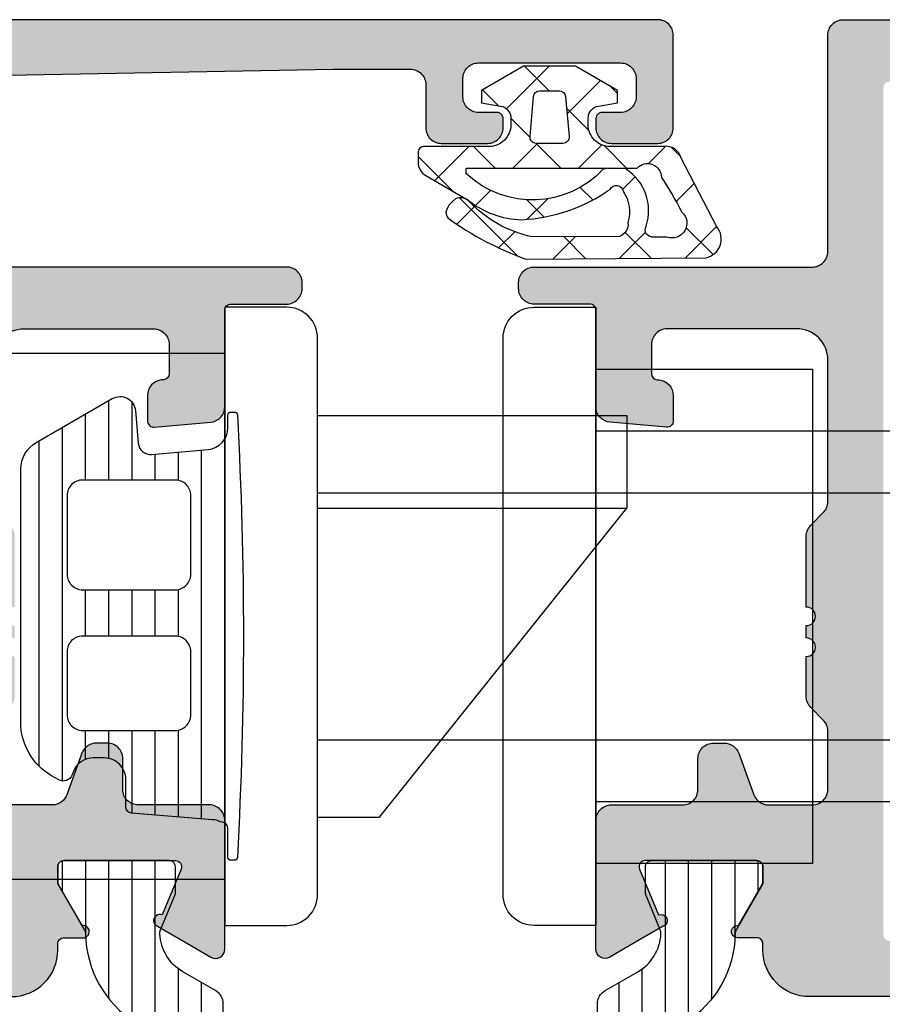
# Model space of a CAD drawing. Extents: x -5290 to -598, y -4609 to 3702.
# Drawn here: x -4063 to -4035, y 687 to 718 of the extents above; entities that cross this region are included whole.
import ezdxf

# ---------------------------------------------------------------- set-up
doc = ezdxf.new("R2010")
doc.units = 0
doc.header["$LTSCALE"] = 5
doc.header["$MEASUREMENT"] = 0
doc.layers.get('0').update_dxf_attribs({"linetype": 'CONTINUOUS'})
doc.layers.add('Al_Solid_Hatch', color=50, linetype='CONTINUOUS')
doc.layers.add('RE_HATCH', color=31, linetype='CONTINUOUS')

# ---------------------------------------------------------------- blocks, each defined once
blk = doc.blocks.new('KAW_3001357', base_point=(-72, 65.2))
at = {"layer": 'Al_Solid_Hatch', "linetype": 'ByBlock'}
h = blk.add_hatch(color=256, dxfattribs=at)
h.dxf.hatch_style = 1
edge = h.paths.add_edge_path(flags=16)
edge.add_line((-29.8, 89.2), (-29.8, 129.2))
edge.add_arc((-29.6, 129.2), 0.2, 89.9999572, 180.0000428, ccw=False)
edge.add_line((-29.6, 129.4), (-28.5, 129.4))
edge.add_arc((-28.5, 129.6), 0.2, 269.9999572, 360.0000428)
edge.add_line((-28.3, 129.6), (-28.3, 129.9))
edge.add_arc((-27.8, 129.9), 0.5, 89.9999572, 180.0000428, ccw=False)
edge.add_line((-27.8, 130.4), (-4, 130.4))
edge.add_arc((-4, 129.9), 0.5, -0.0000428, 90.0000428, ccw=False)
edge.add_line((-3.5, 129.9), (-3.5, 129.6))
edge.add_arc((-3.3, 129.6), 0.2, 179.9999572, 270.0000428)
edge.add_line((-3.3, 129.4), (-2.2, 129.4))
edge.add_arc((-2.2, 129.2), 0.2, -0.0000428, 90.0000428, ccw=False)
edge.add_line((-2, 129.2), (-2, 89.2))
edge.add_arc((-2.2, 89.2), 0.2, -90.0000428, 0.0000428, ccw=False)
edge.add_line((-2.2, 89), (-29.6, 89))
edge.add_arc((-29.6, 89.2), 0.2, 179.9999572, 270.0000428, ccw=False)
edge = h.paths.add_edge_path()
edge.add_arc((-31.100003, 127.238784), 2.999997, 179.9999711, 247.9757244)
edge.add_arc((-32.599999, 123.530688), 0.999999, -0.0000385, 67.9757148, ccw=False)
edge.add_line((-31.6, 123.530687), (-31.6, 86.6))
edge.add_arc((-30.100001, 86.599999), 1.499999, 179.9999572, 270.0000428)
edge.add_line((-30.1, 85.1), (-29.9, 85.1))
edge.add_arc((-29.9, 84.9), 0.2, -0.0000428, 90.0000428, ccw=False)
edge.add_line((-29.7, 84.9), (-29.7, 84.283864))
edge.add_arc((-29.5, 84.283864), 0.2, 180.0000186, 368.5292731)
edge.add_line((-29.302212, 84.313527), (-27.94, 85.1))
edge.add_line((-27.94, 85.1), (-27.4, 85.1))
edge.add_arc((-27.4, 84.9), 0.2, -0.0000428, 90.0000428, ccw=False)
edge.add_line((-27.2, 84.9), (-27.2, 81.298192))
edge.add_arc((-27.4, 81.298192), 0.2, 247.4999955, 359.9999713, ccw=False)
edge.add_line((-27.476537, 81.113416), (-28.958091, 81.727096))
edge.add_arc((-29.142867, 81.803632), 0.2, 337.5000596, 517.5000596)
edge.add_line((-29.327643, 81.880169), (-29.963591, 80.778673))
edge.add_line((-29.963591, 80.778673), (-30.326556, 80.15))
edge.add_arc((-30.066749, 80), 0.3, 149.9999638, 269.9999176)
edge.add_line((-30.066749, 79.7), (-25.9, 79.7))
edge.add_arc((-25.9, 80.2), 0.5, 269.9999572, 360.0000428)
edge.add_line((-25.4, 80.2), (-25.4, 82.5))
edge.add_arc((-24.9, 82.5), 0.5, 89.9999572, 180.0000428, ccw=False)
edge.add_line((-24.9, 83), (-23.9, 83))
edge.add_arc((-23.9, 83.5), 0.5, 269.9999572, 360.0000428)
edge.add_line((-23.4, 83.5), (-23.4, 83.849896))
edge.add_arc((-23.9, 83.849896), 0.5, 359.9999443, 429.9999884)
edge.add_line((-23.72899, 84.319743), (-25.07101, 84.808198))
edge.add_arc((-24.9, 85.278044), 0.5, 180.0000016, 250.0000457, ccw=False)
edge.add_line((-25.4, 85.278044), (-25.4, 86.7))
edge.add_arc((-24.9, 86.7), 0.5, 89.9999572, 180.0000428, ccw=False)
edge.add_line((-24.9, 87.2), (-23.007107, 87.2))
edge.add_arc((-23.007108, 86.699998), 0.500002, 45.0000214, 89.9999404, ccw=False)
edge.add_line((-22.653553, 87.053553), (-22.246447, 86.646447))
edge.add_arc((-21.892892, 87.000002), 0.500002, 225.0000214, 269.9999404)
edge.add_line((-21.892893, 86.5), (-20.6, 86.5))
edge.add_arc((-20.3, 86.5), 0.3, 0, 180, ccw=False)
edge.add_line((-20, 86.5), (-19.6, 86.5))
edge.add_arc((-19.3, 86.5), 0.3, 0, 180, ccw=False)
edge.add_line((-19, 86.5), (-16.707107, 86.5))
edge.add_arc((-16.707108, 87.000002), 0.500002, 270.0000596, 314.9999786)
edge.add_line((-16.353553, 86.646447), (-15.946447, 87.053553))
edge.add_arc((-15.592892, 86.699998), 0.500002, 90.0000596, 134.9999786, ccw=False)
edge.add_line((-15.592893, 87.2), (-11, 87.2))
edge.add_arc((-10.999999, 86.200001), 0.999999, -0.0000428, 90.0000428, ccw=False)
edge.add_line((-10, 86.2), (-10, 82))
edge.add_arc((-10.5, 82), 0.5, -90.0000428, 0.0000428, ccw=False)
edge.add_line((-10.5, 81.5), (-11.449762, 81.5))
edge.add_arc((-11.449762, 81.7), 0.2, 184.9999587, 270.0000121, ccw=False)
edge.add_line((-11.649001, 81.682569), (-11.654338, 81.743578))
edge.add_arc((-12.152435, 81.7), 0.5, 5.0000186, 90.000072)
edge.add_line((-12.152436, 82.2), (-12.981738, 82.2))
edge.add_arc((-12.981738, 82), 0.2, 89.9999268, 185.0000169)
edge.add_line((-13.180977, 81.982569), (-13.02121, 80.156422))
edge.add_arc((-12.523113, 80.199999), 0.499999, 184.9999614, 270.0000147)
edge.add_line((-12.523113, 79.7), (-9.4, 79.7))
edge.add_arc((-9.4, 79.5), 0.2, -0.0000428, 90.0000428, ccw=False)
edge.add_line((-9.2, 79.5), (-9.2, 77.7))
edge.add_arc((-8.7, 77.7), 0.5, 179.9999572, 270.0000428)
edge.add_line((-8.7, 77.2), (-8.5, 77.2))
edge.add_arc((-8.5, 77.7), 0.5, 269.9999572, 360.0000428)
edge.add_line((-8, 77.7), (-8, 86.7))
edge.add_arc((-7.5, 86.7), 0.5, 89.9999572, 180.0000428, ccw=False)
edge.add_line((-7.5, 87.2), (-0.5, 87.2))
edge.add_arc((-0.5, 87.7), 0.5, 269.9999572, 360.0000428)
edge.add_line((0, 87.7), (0, 136.7))
edge.add_arc((-0.5, 136.7), 0.5, 359.9999572, 450.0000428)
edge.add_line((-0.5, 137.2), (-2.341688, 137.2))
edge.add_arc((-2.341687, 135.199998), 2.000002, 90.0000361, 157.1145832)
edge.add_arc((-4, 135.9), 0.2, 157.1146118, 269.9999848)
edge.add_line((-4, 135.7), (-2.3, 135.7))
edge.add_arc((-2.3, 135.2), 0.5, -0.0000428, 90.0000428, ccw=False)
edge.add_line((-1.8, 135.2), (-1.8, 132.7))
edge.add_arc((-2.3, 132.7), 0.5, -90.0000428, 0.0000428, ccw=False)
edge.add_line((-2.3, 132.2), (-15.8, 132.2))
edge.add_arc((-15.8, 132.7), 0.5, 179.9999572, 270.0000428, ccw=False)
edge.add_line((-16.3, 132.7), (-16.3, 135.2))
edge.add_arc((-15.8, 135.2), 0.5, 89.9999572, 180.0000428, ccw=False)
edge.add_line((-15.8, 135.7), (-14.4, 135.7))
edge.add_arc((-14.4, 135.9), 0.2, 269.9999902, 385.9443985)
edge.add_arc((-15.838748, 135.200002), 1.799998, 25.9444326, 90.0000427)
edge.add_line((-15.838749, 137), (-17, 137))
edge.add_arc((-17.000001, 136.000001), 0.999999, 89.9999572, 180.0000428)
edge.add_line((-18, 136), (-18, 132.7))
edge.add_arc((-18.5, 132.7), 0.5, -90.0000428, 0.0000428, ccw=False)
edge.add_line((-18.5, 132.2), (-34.466749, 132.2))
edge.add_arc((-34.466749, 131.9), 0.3, 90.0000824, 210.0000362)
edge.add_line((-34.726556, 131.75), (-34.363591, 131.121327))
edge.add_line((-34.363591, 131.121327), (-33.727643, 130.019831))
edge.add_arc((-33.542867, 130.096368), 0.2, 202.4999404, 382.4999404)
edge.add_line((-33.358091, 130.172904), (-31.876537, 130.786584))
edge.add_arc((-31.8, 130.601808), 0.2, 0.0000287, 112.5000045, ccw=False)
edge.add_line((-31.6, 130.601808), (-31.6, 127))
edge.add_arc((-31.8, 127), 0.2, -90.0000428, 0.0000428, ccw=False)
edge.add_line((-31.8, 126.8), (-32.34, 126.8))
edge.add_line((-32.34, 126.8), (-33.702212, 127.586473))
edge.add_arc((-33.9, 127.616136), 0.2, 351.4707269, 539.9999814)
edge.add_line((-34.1, 127.616136), (-34.1, 127.238786))
at = {"layer": 'RE_HATCH', "linetype": 'ByBlock'}
h = blk.add_hatch(dxfattribs=at)
h.set_pattern_fill('ANSI31', scale=6, angle=135)
edge = h.paths.add_edge_path()
edge.add_line((-64.368086, 127.655584), (-65.85, 126.8))
edge.add_line((-65.85, 126.8), (-66.4, 126.8))
edge.add_arc((-66.4, 127), 0.2, 179.9999572, 270.0000428, ccw=False)
edge.add_line((-66.6, 127), (-66.6, 130.4))
edge.add_arc((-66.4, 130.4), 0.2, 89.9999572, 180.0000428, ccw=False)
edge.add_line((-66.4, 130.6), (-65.519436, 130.6))
edge.add_line((-65.519436, 130.6), (-64.35834, 130.119058))
edge.add_arc((-64.243535, 130.396221), 0.299999, 247.4998862, 272.6969364)
edge.add_arc((-64.299999, 131.59489), 1.499998, 272.6969584, 330.0000701)
edge.add_line((-63.000962, 130.844893), (-62.391796, 131.9))
edge.add_arc((-61.958783, 131.649999), 0.500001, 90.0000035, 149.9999623, ccw=False)
edge.add_line((-61.958783, 132.15), (-36.241217, 132.15))
edge.add_arc((-36.241217, 131.649999), 0.500001, 30.0000377, 89.9999965, ccw=False)
edge.add_line((-35.808204, 131.9), (-35.199038, 130.844893))
edge.add_arc((-33.900001, 131.59489), 1.499998, 209.9999299, 267.3030416)
edge.add_arc((-33.956465, 130.396221), 0.299999, 267.3030636, 292.5001138)
edge.add_line((-33.84166, 130.119058), (-32.680564, 130.6))
edge.add_line((-32.680564, 130.6), (-31.8, 130.6))
edge.add_arc((-31.8, 130.4), 0.2, -0.0000428, 90.0000428, ccw=False)
edge.add_line((-31.6, 130.4), (-31.6, 127))
edge.add_arc((-31.8, 127), 0.2, -90.0000428, 0.0000428, ccw=False)
edge.add_line((-31.8, 126.8), (-32.35, 126.8))
edge.add_line((-32.35, 126.8), (-33.831914, 127.655584))
edge.add_arc((-33.981913, 127.395775), 0.3, 60.0002847, 88.7650077)
edge.add_arc((-33.9, 131.194891), 3.499998, 212.7391468, 268.7648221, ccw=False)
edge.add_arc((-38.94685, 127.949995), 2.500005, 32.7392384, 89.9999632)
edge.add_line((-38.946848, 130.45), (-59.253152, 130.45))
edge.add_arc((-59.25315, 127.949995), 2.500005, 90.0000368, 147.2607616)
edge.add_arc((-64.3, 131.194891), 3.499998, 271.2351779, 327.2608532, ccw=False)
edge.add_arc((-64.218087, 127.395775), 0.3, 91.2349923, 119.9997153)
edge = h.paths.add_edge_path()
edge.add_line((-57.558783, 79.749997), (-31.841217, 79.749997))
edge.add_arc((-31.841217, 80.249998), 0.500001, 270.0000035, 329.9999623)
edge.add_line((-31.408204, 79.999997), (-30.799038, 81.055104))
edge.add_arc((-29.500001, 80.305107), 1.499998, 92.6969584, 150.0000701, ccw=False)
edge.add_arc((-29.556465, 81.503776), 0.299999, 67.4998862, 92.6969364, ccw=False)
edge.add_line((-29.44166, 81.780939), (-28.280564, 81.299997))
edge.add_line((-28.280564, 81.299997), (-27.4, 81.299997))
edge.add_arc((-27.4, 81.499997), 0.2, 269.9999572, 360.0000428)
edge.add_line((-27.2, 81.499997), (-27.2, 84.899997))
edge.add_arc((-27.4, 84.899997), 0.2, 359.9999572, 450.0000428)
edge.add_line((-27.4, 85.099997), (-27.95, 85.099997))
edge.add_line((-27.95, 85.099997), (-29.431914, 84.244414))
edge.add_arc((-29.581915, 84.504222), 0.300001, 271.2353625, 300.0000855, ccw=False)
edge.add_arc((-29.500001, 80.705106), 3.499998, 91.2351627, 147.260838)
edge.add_arc((-34.546851, 83.950002), 2.500005, 270.0000578, 327.2607826, ccw=False)
edge.add_line((-34.546848, 81.449997), (-54.853152, 81.449997))
edge.add_arc((-54.853149, 83.950002), 2.500005, 212.7392174, 269.9999422, ccw=False)
edge.add_arc((-59.899999, 80.705106), 3.499998, 32.739162, 88.7648373)
edge.add_arc((-59.818085, 84.504222), 0.300001, 239.9999145, 268.7646375, ccw=False)
edge.add_line((-59.968086, 84.244414), (-61.45, 85.099997))
edge.add_line((-61.45, 85.099997), (-62, 85.099997))
edge.add_arc((-62, 84.899997), 0.2, 89.9999572, 180.0000428)
edge.add_line((-62.2, 84.899997), (-62.2, 81.499997))
edge.add_arc((-62, 81.499997), 0.2, 179.9999572, 270.0000428)
edge.add_line((-62, 81.299997), (-61.119436, 81.299997))
edge.add_line((-61.119436, 81.299997), (-59.95834, 81.780939))
edge.add_arc((-59.843535, 81.503776), 0.299999, 87.3030636, 112.5001138, ccw=False)
edge.add_arc((-59.899999, 80.305107), 1.499998, 29.9999299, 87.3030416, ccw=False)
edge.add_line((-58.600962, 81.055104), (-57.991796, 79.999997))
edge.add_arc((-57.558783, 80.249998), 0.500001, 210.0000377, 269.9999965)
at = {"color": 40, "linetype": 'Continuous'}
blk.add_lwpolyline([(-31.6, 123.530687), (-31.6, 86.6, 0.414214), (-30.1, 85.1), (-29.9, 85.1, -0.414214), (-29.7, 84.9), (-29.7, 84.283864, 1.077346), (-29.302212, 84.313527), (-27.94, 85.1), (-27.4, 85.1, -0.414214), (-27.2, 84.9), (-27.2, 81.298192, -0.534511), (-27.476537, 81.113416), (-28.958091, 81.727096, 1), (-29.327643, 81.880169), (-29.963591, 80.778673), (-30.326556, 80.15, 0.57735), (-30.066749, 79.7), (-25.9, 79.7, 0.414214), (-25.4, 80.2), (-25.4, 82.5, -0.414214), (-24.9, 83), (-23.9, 83, 0.414214), (-23.4, 83.5), (-23.4, 83.849896, 0.315299), (-23.72899, 84.319743), (-25.07101, 84.808198, -0.315299), (-25.4, 85.278044), (-25.4, 86.7, -0.414214), (-24.9, 87.2), (-23.007107, 87.2, -0.198912), (-22.653553, 87.053553), (-22.246447, 86.646447, 0.198912), (-21.892893, 86.5), (-20.6, 86.5, -1), (-20, 86.5), (-19.6, 86.5, -1), (-19, 86.5), (-16.707107, 86.5, 0.198912), (-16.353553, 86.646447), (-15.946447, 87.053553, -0.198912), (-15.592893, 87.2), (-11, 87.2, -0.414214), (-10, 86.2), (-10, 82, -0.414214), (-10.5, 81.5), (-11.449762, 81.5, -0.388879), (-11.649001, 81.682569), (-11.654338, 81.743578, 0.388879), (-12.152436, 82.2), (-12.981738, 82.2, 0.440011), (-13.180977, 81.982569), (-13.02121, 80.156422, 0.388879), (-12.523113, 79.7), (-9.4, 79.7, -0.414214), (-9.2, 79.5), (-9.2, 77.7, 0.414214), (-8.7, 77.2), (-8.5, 77.2, 0.414214), (-8, 77.7), (-8, 86.7, -0.414214), (-7.5, 87.2), (-0.5, 87.2, 0.414214), (0, 87.7), (0, 136.7, 0.414214)], format="xyb", dxfattribs=at)
at = {"color": 4, "linetype": 'Continuous'}
blk.add_lwpolyline([(-57.558783, 79.749997), (-31.841217, 79.749997, 0.267949), (-31.408204, 79.999997), (-30.799038, 81.055104, -0.255376), (-29.570581, 81.803443, -0.110388), (-29.44166, 81.780939), (-28.280564, 81.299997), (-27.4, 81.299997, 0.414214), (-27.2, 81.499997), (-27.2, 84.899997, 0.414214), (-27.4, 85.099997), (-27.95, 85.099997), (-29.431914, 84.244414, -0.126173), (-29.575447, 84.204291, 0.249447), (-32.443994, 82.597959, -0.255179)], format="xyb", dxfattribs=at)
blk = doc.blocks.new('KAWNEER_0271_424_BUITEN_DINR', base_point=(-29.299999, -91.5))
at = {"color": 7, "linetype": 'Continuous'}
for p, q in [((-13.299999, -71.5), (-25.299999, -71.5)), ((-25.299999, -71.5), (-25.299999, -88.5)), ((-13.299999, -88.5), (-13.299999, -71.5)), ((-11.299999, -81.5), (-27.299999, -81.5)), ((-27.299999, -81.5), (-27.299999, -88.5)), ((-11.299999, -88.5), (-11.299999, -81.5)), ((-27.299999, -88.5), (-11.299999, -88.5)), ((-25.299999, -88.5), (-13.299999, -88.5))]:
    blk.add_line(p, q, dxfattribs=at)
blk.add_lwpolyline([(-29.299999, -88.5), (-29.299999, -90.5, 0.414214), (-28.299999, -91.5), (-10.299999, -91.5, 0.414214), (-9.299999, -90.5), (-9.299999, -88.5), (-29.299999, -88.5)], format="xyb", close=True, dxfattribs=at)
blk = doc.blocks.new('KAW_3001356', base_point=(-72, 55))
at = {"layer": 'Al_Solid_Hatch', "linetype": 'ByBlock'}
h = blk.add_hatch(color=256, dxfattribs=at)
h.dxf.hatch_style = 1
edge = h.paths.add_edge_path(flags=16)
edge.add_arc((-29.6, 79.000001), 0.2, 180.0002147, 225.0001337, ccw=False)
edge.add_line((-29.8, 79), (-29.8, 119))
edge.add_arc((-29.6, 119), 0.2, 89.9999572, 180.0000428, ccw=False)
edge.add_line((-29.6, 119.2), (-28.5, 119.2))
edge.add_arc((-28.5, 119.4), 0.2, 269.9999572, 360.0000428)
edge.add_line((-28.3, 119.4), (-28.3, 119.7))
edge.add_arc((-27.8, 119.7), 0.5, 89.9999572, 180.0000428, ccw=False)
edge.add_line((-27.8, 120.2), (-4, 120.2))
edge.add_arc((-4, 119.7), 0.5, -0.0000428, 90.0000428, ccw=False)
edge.add_line((-3.5, 119.7), (-3.5, 119.4))
edge.add_arc((-3.3, 119.4), 0.2, 179.9999572, 270.0000428)
edge.add_line((-3.3, 119.2), (-2.2, 119.2))
edge.add_arc((-2.2, 119), 0.2, -0.0000428, 90.0000428, ccw=False)
edge.add_line((-2, 119), (-2, 79))
edge.add_arc((-2.2, 79), 0.2, -90.0000428, 0.0000428, ccw=False)
edge.add_line((-2.2, 78.8), (-29.6, 78.8))
edge.add_arc((-29.599999, 79), 0.2, 224.9998663, 269.9997853, ccw=False)
edge = h.paths.add_edge_path()
edge.add_arc((-29.499999, 74.083864), 0.200001, 179.9999451, 274.2645684)
edge.add_arc((-29.5, 74.083863), 0.2, 274.2648032, 368.5294265)
edge.add_line((-29.302212, 74.113527), (-27.94, 74.9))
edge.add_line((-27.94, 74.9), (-27.4, 74.9))
edge.add_arc((-27.4, 74.7), 0.2, -0.0000428, 90.0000428, ccw=False)
edge.add_line((-27.2, 74.7), (-27.2, 71.098192))
edge.add_arc((-27.4, 71.098192), 0.2, 247.4999955, 359.9999713, ccw=False)
edge.add_line((-27.476537, 70.913416), (-28.958091, 71.527096))
edge.add_arc((-29.142867, 71.603633), 0.2, 337.5000596, 517.5000596)
edge.add_line((-29.327643, 71.680169), (-29.963591, 70.578673))
edge.add_line((-29.963591, 70.578673), (-30.326556, 69.95))
edge.add_arc((-30.066749, 69.8), 0.3, 149.9999638, 269.9999176)
edge.add_line((-30.066749, 69.5), (-25.9, 69.5))
edge.add_arc((-25.9, 70), 0.5, 269.9999572, 360.0000428)
edge.add_line((-25.4, 70), (-25.4, 72.3))
edge.add_arc((-24.9, 72.3), 0.5, 89.9999572, 180.0000428, ccw=False)
edge.add_line((-24.9, 72.8), (-23.9, 72.8))
edge.add_arc((-23.9, 73.3), 0.5, 269.9999572, 360.0000428)
edge.add_line((-23.4, 73.3), (-23.4, 73.649896))
edge.add_arc((-23.9, 73.649896), 0.5, 359.9999443, 429.9999884)
edge.add_line((-23.72899, 74.119743), (-25.07101, 74.608198))
edge.add_arc((-24.9, 75.078044), 0.5, 180.0000016, 250.0000457, ccw=False)
edge.add_line((-25.4, 75.078044), (-25.4, 76.5))
edge.add_arc((-24.9, 76.5), 0.5, 89.9999572, 180.0000428, ccw=False)
edge.add_line((-24.9, 77), (-23.007107, 77))
edge.add_arc((-23.007108, 76.499998), 0.500002, 45.0000214, 89.9999404, ccw=False)
edge.add_line((-22.653553, 76.853553), (-22.246447, 76.446447))
edge.add_arc((-21.892892, 76.800002), 0.500002, 225.0000214, 269.9999404)
edge.add_line((-21.892893, 76.3), (-20.6, 76.3))
edge.add_arc((-20.3, 76.3), 0.3, 0, 180, ccw=False)
edge.add_line((-20, 76.3), (-19.6, 76.3))
edge.add_arc((-19.3, 76.3), 0.3, 0, 180, ccw=False)
edge.add_line((-19, 76.3), (-16.707107, 76.3))
edge.add_arc((-16.707108, 76.800002), 0.500002, 270.0000596, 314.9999786)
edge.add_line((-16.353553, 76.446447), (-15.946447, 76.853553))
edge.add_arc((-15.592892, 76.499998), 0.500002, 90.0000596, 134.9999786, ccw=False)
edge.add_line((-15.592893, 77), (-11, 77))
edge.add_arc((-10.999999, 76.000001), 0.999999, -0.0000428, 90.0000428, ccw=False)
edge.add_line((-10, 76), (-10, 71.8))
edge.add_arc((-10.5, 71.8), 0.5, -90.0000428, 0.0000428, ccw=False)
edge.add_line((-10.5, 71.3), (-11.449762, 71.3))
edge.add_arc((-11.449762, 71.5), 0.2, 184.9999587, 270.0000121, ccw=False)
edge.add_line((-11.649001, 71.482569), (-11.654338, 71.543578))
edge.add_arc((-12.152435, 71.5), 0.5, 5.0000186, 90.000072)
edge.add_line((-12.152436, 72), (-12.981738, 72))
edge.add_arc((-12.981738, 71.8), 0.2, 89.9999268, 185.0000169)
edge.add_line((-13.180977, 71.782569), (-13.02121, 69.956422))
edge.add_arc((-12.523113, 69.999999), 0.499999, 184.9999614, 270.0000147)
edge.add_line((-12.523113, 69.5), (-9.4, 69.5))
edge.add_arc((-9.4, 69.3), 0.2, -0.0000428, 90.0000428, ccw=False)
edge.add_line((-9.2, 69.3), (-9.2, 67.5))
edge.add_arc((-8.7, 67.5), 0.5, 179.9999572, 270.0000428)
edge.add_line((-8.7, 67), (-8.5, 67))
edge.add_arc((-8.5, 67.5), 0.5, 269.9999572, 360.0000428)
edge.add_line((-8, 67.5), (-8, 76.5))
edge.add_arc((-7.5, 76.5), 0.5, 89.9999572, 180.0000428, ccw=False)
edge.add_line((-7.5, 77), (-2.290992, 77))
edge.add_arc((-2.290992, 76.5), 0.5, 1.0416178, 90.000033, ccw=False)
edge.add_line((-1.791074, 76.509089), (-1.6, 66))
edge.add_line((-1.6, 66), (-1.6, 63.5))
edge.add_arc((-2.1, 63.5), 0.5, -90.0000428, 0.0000428, ccw=False)
edge.add_line((-2.1, 63), (-3.5, 63))
edge.add_arc((-3.5, 62.5), 0.5, 89.9999572, 180.0000428)
edge.add_line((-4, 62.5), (-4, 61))
edge.add_arc((-3.5, 61), 0.5, 179.9999572, 270.0000428)
edge.add_line((-3.5, 60.5), (-3.2, 60.5))
edge.add_arc((-3.2, 60.7), 0.2, 269.9999572, 360.0000428)
edge.add_line((-3, 60.7), (-3, 61.3))
edge.add_arc((-2.5, 61.3), 0.5, 89.9999572, 180.0000428, ccw=False)
edge.add_line((-2.5, 61.8), (-1.9, 61.8))
edge.add_arc((-1.9, 61.3), 0.5, -0.0000428, 90.0000428, ccw=False)
edge.add_line((-1.4, 61.3), (-1.4, 56.7))
edge.add_arc((-1.9, 56.7), 0.5, -90.0000428, 0.0000428, ccw=False)
edge.add_line((-1.9, 56.2), (-2.5, 56.2))
edge.add_arc((-2.5, 56.7), 0.5, 179.9999572, 270.0000428, ccw=False)
edge.add_line((-3, 56.7), (-3, 57.3))
edge.add_arc((-3.2, 57.3), 0.2, 359.9999572, 450.0000428)
edge.add_line((-3.2, 57.5), (-3.5, 57.5))
edge.add_arc((-3.5, 57), 0.5, 89.9999572, 180.0000428)
edge.add_line((-4, 57), (-4, 55.5))
edge.add_arc((-3.5, 55.5), 0.5, 179.9999572, 270.0000428)
edge.add_line((-3.5, 55), (-0.5, 55))
edge.add_arc((-0.5, 55.5), 0.5, 269.9999572, 360.0000428)
edge.add_line((0, 55.5), (0, 126.5))
edge.add_arc((-0.5, 126.5), 0.5, 359.9999572, 450.0000428)
edge.add_line((-0.5, 127), (-2.341688, 127))
edge.add_arc((-2.341687, 124.999998), 2.000002, 90.0000361, 157.1145832)
edge.add_arc((-4, 125.7), 0.2, 157.1146118, 269.9999848)
edge.add_line((-4, 125.5), (-2.3, 125.5))
edge.add_arc((-2.3, 125), 0.5, -0.0000428, 90.0000428, ccw=False)
edge.add_line((-1.8, 125), (-1.8, 122.5))
edge.add_arc((-2.3, 122.5), 0.5, -90.0000428, 0.0000428, ccw=False)
edge.add_line((-2.3, 122), (-15.8, 122))
edge.add_arc((-15.8, 122.5), 0.5, 179.9999572, 270.0000428, ccw=False)
edge.add_line((-16.3, 122.5), (-16.3, 125))
edge.add_arc((-15.8, 125), 0.5, 89.9999572, 180.0000428, ccw=False)
edge.add_line((-15.8, 125.5), (-14.4, 125.5))
edge.add_arc((-14.4, 125.7), 0.2, 269.9999902, 385.9443985)
edge.add_arc((-15.838748, 125.000002), 1.799998, 25.9444326, 90.0000427)
edge.add_line((-15.838749, 126.8), (-17, 126.8))
edge.add_arc((-17.000001, 125.800001), 0.999999, 89.9999572, 180.0000428)
edge.add_line((-18, 125.8), (-18, 122.5))
edge.add_arc((-18.5, 122.5), 0.5, -90.0000428, 0.0000428, ccw=False)
edge.add_line((-18.5, 122), (-34.466749, 122))
edge.add_arc((-34.466749, 121.7), 0.3, 90.0000824, 210.0000362)
edge.add_line((-34.726556, 121.55), (-34.363591, 120.921327))
edge.add_line((-34.363591, 120.921327), (-33.727643, 119.819831))
edge.add_arc((-33.542867, 119.896367), 0.2, 202.4999404, 382.4999404)
edge.add_line((-33.358091, 119.972904), (-31.876537, 120.586584))
edge.add_arc((-31.8, 120.401808), 0.2, 0.0000287, 112.5000045, ccw=False)
edge.add_line((-31.6, 120.401808), (-31.6, 116.8))
edge.add_arc((-31.8, 116.8), 0.2, -90.0000428, 0.0000428, ccw=False)
edge.add_line((-31.8, 116.6), (-32.34, 116.6))
edge.add_line((-32.34, 116.6), (-33.702212, 117.386473))
edge.add_arc((-33.9, 117.416136), 0.2, 351.4707269, 539.9999814)
edge.add_line((-34.1, 117.416136), (-34.1, 117.038786))
edge.add_arc((-31.100003, 117.038784), 2.999997, 179.9999711, 247.9757244)
edge.add_arc((-32.599999, 113.330688), 0.999999, -0.0000385, 67.9757148, ccw=False)
edge.add_line((-31.6, 113.330687), (-31.6, 76.4))
edge.add_arc((-30.100001, 76.399999), 1.499999, 179.9999572, 270.0000428)
edge.add_line((-30.1, 74.9), (-29.9, 74.9))
edge.add_arc((-29.9, 74.7), 0.2, -0.0000428, 90.0000428, ccw=False)
edge.add_line((-29.7, 74.7), (-29.7, 74.083864))
h = blk.add_hatch(dxfattribs=at)
h.set_pattern_fill('ANSI31', scale=6, angle=135)
edge = h.paths.add_edge_path()
edge.add_line((-64.368086, 117.455584), (-65.85, 116.6))
edge.add_line((-65.85, 116.6), (-66.4, 116.6))
edge.add_arc((-66.4, 116.8), 0.2, 179.9999572, 270.0000428, ccw=False)
edge.add_line((-66.6, 116.8), (-66.6, 120.2))
edge.add_arc((-66.4, 120.2), 0.2, 89.9999572, 180.0000428, ccw=False)
edge.add_line((-66.4, 120.4), (-65.519436, 120.4))
edge.add_line((-65.519436, 120.4), (-64.35834, 119.919058))
edge.add_arc((-64.243535, 120.196221), 0.299999, 247.4998862, 272.6969364)
edge.add_arc((-64.299999, 121.39489), 1.499998, 272.6969584, 330.0000701)
edge.add_line((-63.000962, 120.644893), (-62.391796, 121.7))
edge.add_arc((-61.958783, 121.449999), 0.500001, 90.0000035, 149.9999623, ccw=False)
edge.add_line((-61.958783, 121.95), (-36.241217, 121.95))
edge.add_arc((-36.241217, 121.449999), 0.500001, 30.0000377, 89.9999965, ccw=False)
edge.add_line((-35.808204, 121.7), (-35.199038, 120.644893))
edge.add_arc((-33.900001, 121.39489), 1.499998, 209.9999299, 267.3030416)
edge.add_arc((-33.956465, 120.196221), 0.299999, 267.3030636, 292.5001138)
edge.add_line((-33.84166, 119.919058), (-32.680564, 120.4))
edge.add_line((-32.680564, 120.4), (-31.8, 120.4))
edge.add_arc((-31.8, 120.2), 0.2, -0.0000428, 90.0000428, ccw=False)
edge.add_line((-31.6, 120.2), (-31.6, 116.8))
edge.add_arc((-31.8, 116.8), 0.2, -90.0000428, 0.0000428, ccw=False)
edge.add_line((-31.8, 116.6), (-32.35, 116.6))
edge.add_line((-32.35, 116.6), (-33.831914, 117.455584))
edge.add_arc((-33.981913, 117.195775), 0.3, 60.0002847, 88.7650077)
edge.add_arc((-33.9, 120.994891), 3.499998, 212.7391468, 268.7648221, ccw=False)
edge.add_arc((-38.94685, 117.749995), 2.500005, 32.7392384, 89.9999632)
edge.add_line((-38.946848, 120.25), (-59.253152, 120.25))
edge.add_arc((-59.25315, 117.749995), 2.500005, 90.0000368, 147.2607616)
edge.add_arc((-64.3, 120.994891), 3.499998, 271.2351779, 327.2608532, ccw=False)
edge.add_arc((-64.218087, 117.195775), 0.3, 91.2349923, 119.9997153)
edge = h.paths.add_edge_path()
edge.add_line((-57.558783, 69.549997), (-31.841217, 69.549997))
edge.add_arc((-31.841217, 70.049998), 0.500001, 270.0000035, 329.9999623)
edge.add_line((-31.408204, 69.799997), (-30.799038, 70.855104))
edge.add_arc((-29.500001, 70.105107), 1.499998, 92.6969584, 150.0000701, ccw=False)
edge.add_arc((-29.556465, 71.303776), 0.299999, 67.4998862, 92.6969364, ccw=False)
edge.add_line((-29.44166, 71.580939), (-28.280564, 71.099997))
edge.add_line((-28.280564, 71.099997), (-27.4, 71.099997))
edge.add_arc((-27.4, 71.299997), 0.2, 269.9999572, 360.0000428)
edge.add_line((-27.2, 71.299997), (-27.2, 74.699997))
edge.add_arc((-27.4, 74.699997), 0.2, 359.9999924, 450.005164)
edge.add_line((-27.400018, 74.899997), (-27.95, 74.899997))
edge.add_line((-27.95, 74.899997), (-29.431914, 74.044414))
edge.add_arc((-29.581915, 74.304222), 0.300001, 271.2353625, 300.0000855, ccw=False)
edge.add_arc((-29.500001, 70.505106), 3.499998, 91.2351627, 147.260838)
edge.add_arc((-34.546851, 73.750002), 2.500005, 270.0000578, 327.2607826, ccw=False)
edge.add_line((-34.546848, 71.249997), (-54.853152, 71.249997))
edge.add_arc((-54.853149, 73.750002), 2.500005, 212.7392174, 269.9999422, ccw=False)
edge.add_arc((-59.899999, 70.505106), 3.499998, 32.739162, 88.7648373)
edge.add_arc((-59.818085, 74.304222), 0.300001, 239.9999145, 268.7646375, ccw=False)
edge.add_line((-59.968086, 74.044414), (-61.45, 74.899997))
edge.add_line((-61.45, 74.899997), (-62, 74.899997))
edge.add_arc((-62, 74.699997), 0.2, 89.9999154, 180.0035222)
edge.add_line((-62.2, 74.699985), (-62.2, 71.299997))
edge.add_arc((-62, 71.299997), 0.2, 180.0000587, 270.0036654)
edge.add_line((-61.999987, 71.099997), (-61.119436, 71.099997))
edge.add_line((-61.119436, 71.099997), (-59.95834, 71.580939))
edge.add_arc((-59.843535, 71.303776), 0.299999, 87.3030636, 112.5001138, ccw=False)
edge.add_arc((-59.899999, 70.105107), 1.499998, 29.9999299, 87.3030416, ccw=False)
edge.add_line((-58.600962, 70.855104), (-57.991796, 69.799997))
edge.add_arc((-57.558783, 70.049998), 0.500001, 210.0000377, 269.9999965)
at = {"color": 40, "linetype": 'Continuous'}
for points in [[(-11, 77, -0.414214), (-10, 76), (-10, 71.8, -0.414214), (-10.5, 71.3), (-11.449762, 71.3, -0.388879), (-11.649001, 71.482569), (-11.654338, 71.543578, 0.388879), (-12.152436, 72), (-12.981738, 72, 0.440011), (-13.180977, 71.782569), (-13.02121, 69.956422, 0.388879), (-12.523113, 69.5), (-9.4, 69.5, -0.414214), (-9.2, 69.3), (-9.2, 67.5, 0.414214), (-8.7, 67), (-8.5, 67, 0.414214), (-8, 67.5), (-8, 76.5, -0.414214)], [(-1.791074, 76.509089), (-1.6, 66), (-1.6, 63.5, -0.414214), (-2.1, 63), (-3.5, 63, 0.414214), (-4, 62.5), (-4, 61, 0.414214), (-3.5, 60.5), (-3.2, 60.5, 0.414214), (-3, 60.7), (-3, 61.3, -0.414214), (-2.5, 61.8), (-1.9, 61.8, -0.414214), (-1.4, 61.3), (-1.4, 56.7, -0.414214), (-1.9, 56.2), (-2.5, 56.2, -0.414214), (-3, 56.7), (-3, 57.3, 0.414214), (-3.2, 57.5), (-3.5, 57.5, 0.414214), (-4, 57), (-4, 55.5, 0.414214), (-3.5, 55), (-0.5, 55, 0.414214), (0, 55.5), (0, 126.5, 0.414214)], [(-31.6, 76.4, 0.414214), (-30.1, 74.9), (-29.9, 74.9, -0.414214), (-29.7, 74.7), (-29.7, 74.083864), (-29.7, 74.083864, 0.436186), (-29.485127, 73.884417, 0.436186), (-29.302212, 74.113527), (-27.94, 74.9), (-27.4, 74.9, -0.414214), (-27.2, 74.7), (-27.2, 71.098192, -0.534511), (-27.476537, 70.913416), (-28.958091, 71.527096, 1), (-29.327643, 71.680169), (-29.963591, 70.578673), (-30.326556, 69.95, 0.57735), (-30.066749, 69.5), (-25.9, 69.5, 0.414214), (-25.4, 70), (-25.4, 72.3, -0.414214), (-24.9, 72.8), (-23.9, 72.8, 0.414214), (-23.4, 73.3), (-23.4, 73.649896, 0.315299), (-23.72899, 74.119743), (-25.07101, 74.608198, -0.315299), (-25.4, 75.078044), (-25.4, 76.5, -0.414214)]]:
    blk.add_lwpolyline(points, format="xyb", dxfattribs=at)
at = {"color": 4, "linetype": 'Continuous'}
blk.add_lwpolyline([(-57.558783, 69.549997), (-31.841217, 69.549997, 0.267949), (-31.408204, 69.799997), (-30.799038, 70.855104, -0.255376), (-29.570581, 71.603443, -0.110388), (-29.44166, 71.580939), (-28.280564, 71.099997), (-27.4, 71.099997, 0.414214), (-27.2, 71.299997), (-27.2, 74.699997, 0.41424), (-27.400018, 74.899997), (-27.95, 74.899997), (-29.431914, 74.044414, -0.126173), (-29.575447, 74.004291, 0.249447), (-32.443994, 72.397959, -0.255179)], format="xyb", dxfattribs=at)
blk = doc.blocks.new('KAWNEER_0271_421_BUITEN_DINR', base_point=(-29.299999, -147.5))
at = {"color": 7, "linetype": 'Continuous'}
for p, q in [((-23.299999, -97.5), (-23.299999, -73)), ((-15.299999, -97.5), (-15.299999, -73)), ((-25.799999, -95.5), (-15.799999, -87.5)), ((-15.799999, -97.5), (-15.799999, -87.5)), ((-12.799999, -87.5), (-15.799999, -87.5)), ((-12.799999, -97.5), (-12.799999, -87.5)), ((-25.799999, -97.5), (-25.799999, -95.5)), ((-27.799999, -100.5), (-10.799999, -100.5)), ((-27.799999, -147.5), (-27.799999, -100.5)), ((-10.799999, -100.5), (-10.799999, -147.5))]:
    blk.add_line(p, q, dxfattribs=at)
blk.add_lwpolyline([(-29.299999, -100.5), (-29.299999, -98.5, -0.414214), (-28.299999, -97.5), (-10.299999, -97.5, -0.414214), (-9.299999, -98.5), (-9.299999, -100.5), (-29.299999, -100.5)], format="xyb", close=True, dxfattribs=at)
blk = doc.blocks.new('KAW_5000529', base_point=(-3.64833, -5.553182))
at = {"color": 1, "linetype": 'Continuous'}
for p, q in [((-1.305588, 3.269813), (-0.325397, 4.250003)), ((-1.109088, 3.71579), (-0.00066, 2.607362)), ((-1.449881, 3.125519), (-1.305588, 3.269813)), ((-3.551035, 1.024366), (-1.663641, 2.911759)), ((-2.513204, 2.998586), (-1.94506, 2.430442)), ((-1.908695, 2.394077), (-1.420712, 1.906094)), ((-0.70066, 1.75342), (-0.00066, 2.45342)), ((1.316915, 1.649674), (1.833458, 2.166218)), ((-3.281502, 1.645563), (-2.760007, 1.124069)), ((1.215661, 1.391041), (2.59934, 0.007362)), ((-0.70066, 1.186042), (0.09934, 0.386042)), ((0.298981, 0.631741), (0.917296, 1.250056)), ((-2.358267, 0.722329), (-1.691064, 0.055125)), ((-2.283939, 0.170141), (-1.72535, 0.72873)), ((1.79934, 0.010779), (2.59934, 0.810779)), ((-0.70066, -0.3679), (0.09934, 0.4321)), ((-3.641081, -0.116178), (-2.916981, -0.840277)), ((-3.632382, -1.178302), (-2.918869, -0.464789)), ((0.513423, -1.275138), (1.238201, -0.55036)), ((1.052029, -0.566647), (2.132917, -1.647535)), ((-0.70066, -0.935278), (0.05075, -1.686689)), ((-1.732081, -1.399321), (-1.323962, -0.991202)), ((-0.70066, -2.489221), (0.024481, -1.76408)), ((1.709884, -2.199997), (1.956113, -1.953768)), ((-3.623564, -2.255015), (-2.772813, -3.105766)), ((-3.615149, -3.28239), (-2.780731, -2.447972)), ((-1.392669, -2.36459), (-0.984457, -2.772802)), ((-0.981027, -2.769588), (-0.910771, -2.699332)), ((-0.555278, -3.201981), (0.004518, -3.761776)), ((-1.782644, -4.095935), (-1.196673, -4.681906)), ((-0.33814, -4.248021), (-0.023515, -3.933396)), ((-3.606046, -4.393853), (-2.595491, -5.404408)), ((-3.501371, -5.289932), (-2.629136, -4.417697))]:
    blk.add_line(p, q, dxfattribs=at)
for points in [[(-0.944998, 4.000003), (-1.733673, 2.633978, 0.167012), (-2.370028, 0.899126, 0.141491), (-1.386223, -1.961087, -0.710418), (-1.445454, -2.38205, -0.226403), (-2.466156, -2.533983, -0.36915), (-2.909854, -2.257864), (-2.924061, 0.567897, -0.151623), (-1.778177, 2.597496, 0.315451), (-1.697931, 3.039811), (-1.792767, 3.151605, 0.129352), (-2.037818, 3.324436, 0.338148), (-2.321728, 3.274228, 0.068223), (-3.64833, 0.768854), (-3.60066, -5.051466, 0.576769), (-2.601511, -5.407518), (-0.381692, -4.260961, 0.384877), (-0.00066, -3.694066), (-0.00066, -1.949997, -0.198912), (0.204365, -1.455022, -0.198912), (0.69934, -1.249997), (0.910802, -1.249997, -0.36397), (1.304725, -1.580538), (1.413953, -2.199997), (1.813953, -2.199997), (2.59934, -0.839666), (2.59934, 0.839672), (1.813953, 2.200003), (1.413953, 2.200003), (1.304725, 1.580544, -0.36397), (0.910802, 1.250003), (0.69934, 1.250003, -0.414214), (-0.00066, 1.950003), (-0.00066, 4.050003, 0.414214), (-0.20066, 4.250003), (-0.511985, 4.250003, 0.267949), (-0.944998, 4.000003)], [(-0.891873, 2.691454, -0.198912), (-0.87066, 2.700241), (-0.73066, 2.700241, -0.414214), (-0.70066, 2.670241), (-0.70066, -2.83344, -0.678039), (-1.000298, -3.620625, -0.025398), (-2.125714, -4.281207, -0.825897), (-2.931679, -3.799127), (-2.930105, -3.375965, -0.64736), (-2.579325, -3.126238, 0.341642), (-0.728265, -2.465095, 0.062802), (-0.738482, -1.733628, -0.412724), (-0.90066, 2.670241, -0.198912), (-0.891873, 2.691454)], [(1.616771, -0.517239), (0.316771, -0.630974, -0.440011), (0.09934, -0.431735), (0.09934, 0.431741, -0.440011), (0.316771, 0.63098), (1.616771, 0.517245, -0.388879), (1.79934, 0.318006), (1.79934, -0.318, -0.388879), (1.616771, -0.517239)]]:
    blk.add_lwpolyline(points, format="xyb", close=True, dxfattribs=at)
blk = doc.blocks.new('KAW_0271494', base_point=(-7.1, -0.9))
at = {"layer": 'RE_HATCH', "linetype": 'ByBlock'}
h = blk.add_hatch(dxfattribs=at)
h.set_pattern_fill('ANSI31', scale=6, angle=135)
edge = h.paths.add_edge_path(flags=16)
edge.add_line((-3.9, 4.8), (-1.35, 4.8))
edge.add_arc((-1.350001, 4.299999), 0.500001, 44.9999641, 89.9998831, ccw=False)
edge.add_arc((-1.350001, 4.299999), 0.500001, 0.0001169, 45.0000359, ccw=False)
edge.add_line((-0.85, 4.3), (-0.85, 1.3))
edge.add_arc((-1.35, 1.3), 0.5, -90.0000428, 0.0000428, ccw=False)
edge.add_line((-1.35, 0.8), (-3.9, 0.8))
edge.add_arc((-3.9, 1.3), 0.5, 179.9999572, 270.0000428, ccw=False)
edge.add_line((-4.4, 1.3), (-4.4, 4.3))
edge.add_arc((-3.9, 4.3), 0.5, 89.9999572, 180.0000428, ccw=False)
edge = h.paths.add_edge_path(flags=16)
edge.add_arc((1.150001, 4.299999), 0.500001, 90.0001169, 135.0000359, ccw=False)
edge.add_line((1.15, 4.8), (3.2, 4.8))
edge.add_arc((3.2, 4.3), 0.5, -0.0000428, 90.0000428, ccw=False)
edge.add_line((3.7, 4.3), (3.7, 1.3))
edge.add_arc((3.2, 1.3), 0.5, -90.0000428, 0.0000428, ccw=False)
edge.add_line((3.2, 0.8), (1.15, 0.8))
edge.add_arc((1.15, 1.3), 0.5, 179.9999572, 270.0000428, ccw=False)
edge.add_line((0.65, 1.3), (0.65, 4.3))
edge.add_arc((1.150001, 4.299999), 0.500001, 134.9999641, 179.9998831, ccw=False)
edge = h.paths.add_edge_path()
edge.add_arc((3.434918, 4.299994), 2.000008, 30.000056, 59.999944)
edge.add_arc((3.434922, 4.299993), 2.000007, 60.0000663, 89.9999542)
edge.add_line((3.434924, 6.3), (-4.746358, 6.3))
edge.add_arc((-4.746358, 5.299999), 1.000001, 90.0000035, 149.9999623)
edge.add_line((-5.612384, 5.8), (-7.033013, 3.339399))
edge.add_arc((-6.6, 3.089399), 0.5, 149.999971, 265.0000086)
edge.add_line((-6.643578, 2.591301), (-5.593703, 2.499449))
edge.add_arc((-5.628565, 2.100972), 0.399999, -5.0000765, 85.0000091, ccw=False)
edge.add_line((-5.230088, 2.066109), (-5.38994, 0.238991))
edge.add_arc((-6.087276, 0.299999), 0.699999, 269.999986, 355.0000394, ccw=False)
edge.add_line((-6.087276, -0.4), (-6.5, -0.4))
edge.add_arc((-6.5, -0.5), 0.1, 89.9999572, 180.0000428)
edge.add_line((-6.6, -0.5), (-6.6, -0.605333))
edge.add_arc((-6.5, -0.605335), 0.1, 179.9988604, 266.8797043)
edge.add_arc((0.65, 130.605674), 131.505675, 266.88090074, 273.11909926)
edge.add_arc((7.8, -0.605335), 0.1, 273.1202957, 360.0011396)
edge.add_line((7.9, -0.605333), (7.9, -0.5))
edge.add_arc((7.8, -0.5), 0.1, 359.9999572, 450.0000428)
edge.add_line((7.8, -0.4), (6.86782, -0.4))
edge.add_arc((6.86782, -0.2), 0.2, 190.0001503, 270.0001029, ccw=False)
edge.add_line((6.670858, -0.23473), (6.655617, -0.148293))
edge.add_arc((7.089611, 0.1), 0.5, 179.9999651, 209.7743201, ccw=False)
edge.add_line((6.589611, 0.1), (6.37462, 2.716379))
edge.add_arc((6.175292, 2.7), 0.2, 4.6974741, 89.9999695)
edge.add_line((6.175292, 2.9), (5.289611, 2.9))
edge.add_arc((5.28961, 3.599999), 0.699999, 179.9999572, 270.0000428, ccw=False)
edge.add_line((4.589611, 3.6), (4.589611, 3.949896))
edge.add_arc((5.289611, 3.949896), 0.7, 109.9999789, 180.0000229, ccw=False)
edge.add_line((5.050197, 4.607681), (5.141033, 4.640743))
edge.add_arc((5.038427, 4.922651), 0.3, 289.9999275, 389.9999919)
edge.add_line((5.298235, 5.072651), (5.166975, 5.3))
at = {"color": 4, "linetype": 'Continuous'}
for points in [[(5.166975, 5.3, 0.131652), (4.434924, 6.032051, 0.131652), (3.434924, 6.3), (-4.746358, 6.3, 0.267949), (-5.612384, 5.8), (-7.033013, 3.339399, 0.548619), (-6.643578, 2.591301), (-5.593703, 2.499449, -0.414214), (-5.230088, 2.066109), (-5.38994, 0.238991, -0.388879), (-6.087276, -0.4), (-6.5, -0.4, 0.414214), (-6.6, -0.5), (-6.6, -0.605333, 0.398357), (-6.505443, -0.705187, 0.027226), (7.805443, -0.705187, 0.398357), (7.9, -0.605333), (7.9, -0.5, 0.414214), (7.8, -0.4), (6.86782, -0.4, -0.36397), (6.670858, -0.23473), (6.655617, -0.148293, -0.130651), (6.589611, 0.1), (6.37462, 2.716379, 0.390399), (6.175292, 2.9), (5.289611, 2.9, -0.414214), (4.589611, 3.6), (4.589611, 3.949896, -0.315299), (5.050197, 4.607681), (5.141033, 4.640743, 0.466308), (5.298235, 5.072651), (5.166975, 5.3)], [(-3.9, 4.8), (-1.35, 4.8, -0.198912), (-0.996447, 4.653553, -0.198912), (-0.85, 4.3), (-0.85, 1.3, -0.414214), (-1.35, 0.8), (-3.9, 0.8, -0.414214), (-4.4, 1.3), (-4.4, 4.3, -0.414214), (-3.9, 4.8)], [(0.796447, 4.653553, -0.198912), (1.15, 4.8), (3.2, 4.8, -0.414214), (3.7, 4.3), (3.7, 1.3, -0.414214), (3.2, 0.8), (1.15, 0.8, -0.414214), (0.65, 1.3), (0.65, 4.3, -0.198912), (0.796447, 4.653553)]]:
    blk.add_lwpolyline(points, format="xyb", close=True, dxfattribs=at)

msp = doc.modelspace()

# ---------------------------------------------------------------- block references
at = {"color": 7, "xscale": -1, "yscale": -1, "rotation": 270}
for name, p in [('KAW_3001356', (-4041.5, 646.4588)), ('KAW_5000529', (-4039.94681, 710.71113))]:
    msp.add_blockref(name, p, dxfattribs=at)
at = {"color": 7, "extrusion": (0, 0, -1), "rotation": 90}
for name, p in [('KAW_3001357', (4058.5, 646.4588)), ('KAWNEER_0271_421_BUITEN_DINR', (4103, 689.1588)), ('KAWNEER_0271_424_BUITEN_DINR', (4047, 689.1588))]:
    msp.add_blockref(name, p, dxfattribs=at)
at = {"color": 7, "extrusion": (0, 0, -1), "xscale": -1, "yscale": -1, "rotation": 90}
msp.add_blockref('KAW_0271494', (4055.4, 706.26816), dxfattribs=at)

doc.saveas('drawing.dxf')
